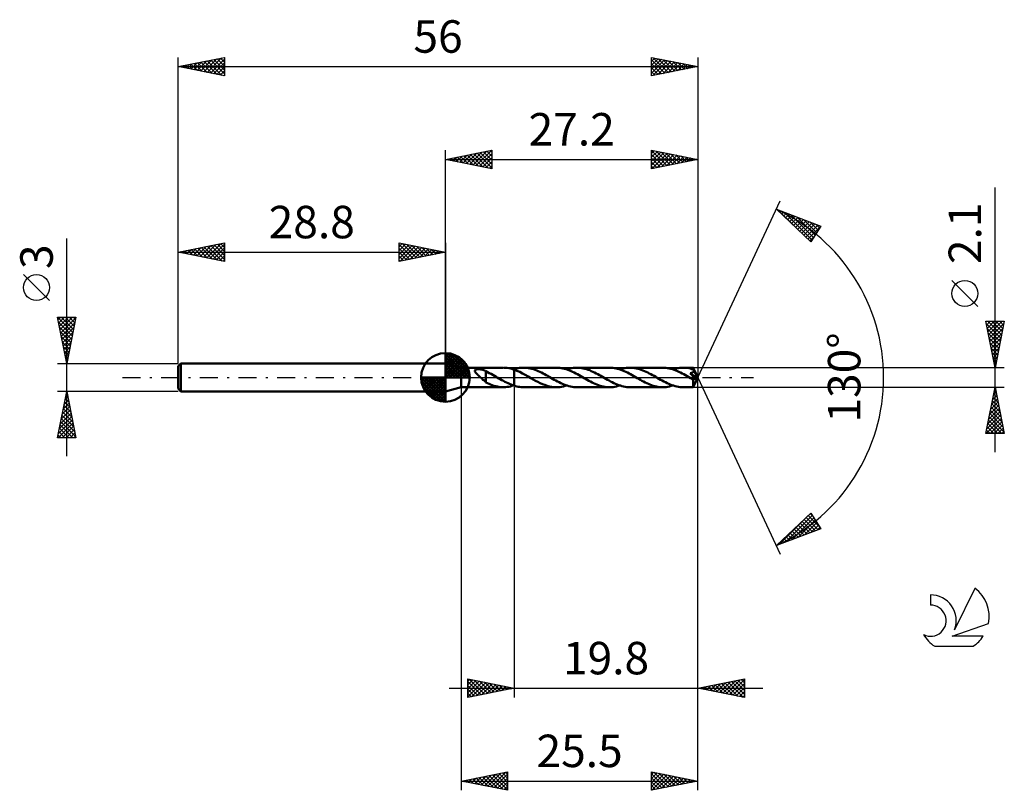
# Model space of a CAD drawing. Units: millimetres. Extents: x -17 to 89, y -44 to 39.
import ezdxf
from ezdxf.enums import TextEntityAlignment as Align

# ---------------------------------------------------------------- set-up
doc = ezdxf.new("R2010")
doc.units = ezdxf.units.MM
doc.header["$LTSCALE"] = 4.9
doc.linetypes.add('LONGDASH_DASH', pattern=[0.85, 0.4, -0.2, 0.05, -0.2])
for name, color, linetype in [('1', 4, 'CONTINUOUS'), ('2', 7, 'CONTINUOUS'), ('4', 2, 'LONGDASH_DASH'), ('CUT', 1, 'CONTINUOUS'), ('NOCUT', 7, 'CONTINUOUS'), ('SK1', 4, 'CONTINUOUS'), ('SK2', 7, 'CONTINUOUS'), ('SK4', 2, 'LONGDASH_DASH'), ('SK6', 5, 'CONTINUOUS')]:
    doc.layers.add(name, color=color, linetype=linetype)
doc.styles.get("Standard").update_dxf_attribs({"font": 'Monospac821 BT'})

msp = doc.modelspace()

# ---------------------------------------------------------------- linework, layer by layer
at = {"layer": '1', "color": 4, "linetype": 'CONTINUOUS', "lineweight": 50}
for p, q in [((30.5, 1.05), (28.8, 1.5)), ((28.8, -1.5), (28.8, 1.5)), ((30.5, 1.05), (35.03, 1.05)), ((30.5, -1.05), (30.5, 1.05)), ((31.97, 0.73), (31.98, 0.75)), ((31.97, 0.7), (31.97, 0.73)), ((31.98, 0.67), (31.97, 0.7)), ((31.98, 0.75), (31.99, 0.78)), ((31.98, 0.65), (31.98, 0.67)), ((32, 0.62), (31.98, 0.65)), ((31.99, 0.78), (32.01, 0.8)), ((32.01, 0.59), (32, 0.62)), ((32.01, 0.8), (32.03, 0.82)), ((32.03, 0.56), (32.01, 0.59)), ((32.03, 0.82), (32.06, 0.83)), ((32.05, 0.54), (32.03, 0.56)), ((32.07, 0.51), (32.05, 0.54)), ((32.06, 0.83), (32.09, 0.85)), ((32.1, 0.48), (32.07, 0.51)), ((32.09, 0.85), (32.12, 0.86)), ((32.12, 0.45), (32.1, 0.48)), ((32.12, 0.86), (32.15, 0.86)), ((32.15, 0.42), (32.12, 0.45)), ((32.15, 0.86), (32.19, 0.87)), ((32.18, 0.39), (32.15, 0.42)), ((32.21, 0.36), (32.18, 0.39)), ((32.19, 0.87), (32.22, 0.88)), ((32.25, 0.32), (32.21, 0.36)), ((32.22, 0.88), (32.26, 0.88)), ((32.28, 0.29), (32.25, 0.32)), ((32.26, 0.88), (32.31, 0.88)), ((32.31, 0.26), (32.28, 0.29)), ((32.31, 0.88), (32.35, 0.89)), ((32.35, 0.23), (32.31, 0.26)), ((32.4, 0.89), (32.35, 0.89)), ((32.38, 0.19), (32.35, 0.23)), ((32.41, 0.16), (32.38, 0.19)), ((32.44, 0.88), (32.4, 0.89)), ((32.45, 0.13), (32.41, 0.16)), ((32.49, 0.88), (32.44, 0.88)), ((32.48, 0.1), (32.45, 0.13)), ((32.52, 0.06), (32.48, 0.1)), ((32.54, 0.88), (32.49, 0.88)), ((32.55, 0.03), (32.52, 0.06)), ((32.58, 0.87), (32.54, 0.88)), ((32.59, 0), (32.55, 0.03)), ((32.63, 0.87), (32.58, 0.87)), ((32.67, -0.08), (32.59, 0)), ((32.67, 0.86), (32.63, 0.87)), ((32.72, 0.85), (32.67, 0.86)), ((32.76, 0.84), (32.72, 0.85)), ((32.8, 0.83), (32.76, 0.84)), ((32.85, 0.81), (32.8, 0.83)), ((32.89, 0.8), (32.85, 0.81)), ((32.94, 0.78), (32.89, 0.8)), ((32.98, 0.77), (32.94, 0.78)), ((33.02, 0.75), (32.98, 0.77)), ((33.06, 0.73), (33.02, 0.75)), ((33.11, 0.71), (33.06, 0.73)), ((33.15, 0.68), (33.11, 0.71)), ((33.15, 0), (33.15, 0.68)), ((33.34, 0.57), (33.15, 0.66)), ((33.15, 0), (33.15, 0)), ((33.15, 0), (33.15, 0)), ((33.15, 0), (33.15, 0)), ((33.15, 0), (33.15, 0)), ((33.15, 0), (33.15, 0)), ((33.15, 0), (33.15, 0)), ((33.15, -0.53), (33.15, 0)), ((33.52, 0.47), (33.34, 0.57)), ((33.71, 0.38), (33.52, 0.47)), ((33.9, 0.27), (33.71, 0.38)), ((34.09, 0.17), (33.9, 0.27)), ((34.27, 0.06), (34.09, 0.17)), ((34.29, 0.05), (34.27, 0.06)), ((34.31, 0.04), (34.29, 0.05)), ((34.33, 0.03), (34.31, 0.04)), ((34.34, 0.02), (34.33, 0.03)), ((34.36, 0.01), (34.34, 0.02)), ((34.38, 0), (34.36, 0.01)), ((34.54, -0.1), (34.38, 0)), ((35.28, 1.04), (35.09, 1.05)), ((35.46, 1.02), (35.28, 1.04)), ((35.65, 0.99), (35.46, 1.02)), ((35.83, 0.95), (35.65, 0.99)), ((36.01, 0.9), (35.83, 0.95)), ((36.2, 0.84), (36.01, 0.9)), ((36.14, 0.86), (36.15, 0.87)), ((36.15, 0.87), (36.16, 0.87)), ((36.16, 0.87), (36.17, 0.87)), ((36.17, 0.87), (36.18, 0.88)), ((36.18, 0.88), (36.19, 0.88)), ((36.19, 0.88), (36.2, 0.88)), ((36.2, 0.88), (36.35, 0.93)), ((36.2, 0.88), (36.2, 0.88)), ((36.2, 0.88), (36.2, 0.88)), ((36.2, 0.88), (36.2, 0.88)), ((36.2, 0.88), (36.2, 0.88)), ((36.2, 0.88), (36.2, 0.88)), ((36.2, -0.88), (36.2, 0.88)), ((36.5, 0.73), (36.2, 0.84)), ((36.2, 0.84), (36.2, 0.84)), ((36.2, 0.84), (36.2, 0.84)), ((36.2, 0.84), (36.2, 0.84)), ((36.2, 0.84), (36.2, 0.84)), ((36.2, 0.84), (36.2, 0.84)), ((36.2, -0.88), (36.2, 0.84)), ((36.35, 0.93), (36.5, 0.96)), ((36.5, 0.96), (36.65, 1)), ((36.8, 0.59), (36.5, 0.73)), ((36.65, 1), (36.79, 1.02)), ((36.79, 1.02), (36.94, 1.04)), ((37.1, 0.44), (36.8, 0.59)), ((36.94, 1.04), (37.09, 1.05)), ((37.09, 1.05), (37.24, 1.05)), ((37.4, 0.28), (37.1, 0.44)), ((37.41, 1.05), (37.24, 1.05)), ((40.76, 1.05), (37.24, 1.05)), ((37.7, 0.11), (37.4, 0.28)), ((37.59, 1.03), (37.41, 1.05)), ((37.76, 1.01), (37.59, 1.03)), ((38.01, -0.06), (37.7, 0.11)), ((37.94, 0.98), (37.76, 1.01)), ((38.11, 0.93), (37.94, 0.98)), ((38.28, 0.88), (38.11, 0.93)), ((38.45, 0.83), (38.28, 0.88)), ((38.63, 0.76), (38.45, 0.83)), ((38.8, 0.69), (38.63, 0.76)), ((38.97, 0.61), (38.8, 0.69)), ((39.14, 0.53), (38.97, 0.61)), ((39.31, 0.44), (39.14, 0.53)), ((39.48, 0.35), (39.31, 0.44)), ((39.65, 0.26), (39.48, 0.35)), ((39.82, 0.16), (39.65, 0.26)), ((39.99, 0.06), (39.82, 0.16)), ((40.17, -0.04), (39.99, 0.06)), ((40.93, 1.05), (40.76, 1.05)), ((41.11, 1.03), (40.93, 1.05)), ((41.28, 1.01), (41.11, 1.03)), ((41.45, 0.98), (41.28, 1.01)), ((41.62, 0.93), (41.45, 0.98)), ((41.8, 0.88), (41.62, 0.93)), ((41.98, 0.83), (41.8, 0.88)), ((41.86, 0.86), (42.05, 0.92)), ((42.15, 0.76), (41.98, 0.83)), ((42.05, 0.92), (42.23, 0.97)), ((42.33, 0.69), (42.15, 0.76)), ((42.23, 0.97), (42.42, 1)), ((42.5, 0.61), (42.33, 0.69)), ((42.42, 1), (42.6, 1.03)), ((42.68, 0.52), (42.5, 0.61)), ((42.6, 1.03), (42.78, 1.05)), ((42.85, 0.43), (42.68, 0.52)), ((42.78, 1.05), (42.97, 1.05)), ((43.02, 0.34), (42.85, 0.43)), ((43.14, 1.05), (42.97, 1.05)), ((46.48, 1.05), (42.97, 1.05)), ((43.2, 0.24), (43.02, 0.34)), ((43.31, 1.03), (43.14, 1.05)), ((43.38, 0.14), (43.2, 0.24)), ((43.48, 1.01), (43.31, 1.03)), ((43.55, 0.04), (43.38, 0.14)), ((43.65, 0.98), (43.48, 1.01)), ((43.73, -0.06), (43.55, 0.04)), ((43.82, 0.94), (43.65, 0.98)), ((44, 0.89), (43.82, 0.94)), ((44.17, 0.83), (44, 0.89)), ((44.34, 0.77), (44.17, 0.83)), ((44.51, 0.69), (44.34, 0.77)), ((44.69, 0.62), (44.51, 0.69)), ((44.86, 0.53), (44.69, 0.62)), ((45.03, 0.44), (44.86, 0.53)), ((45.2, 0.35), (45.03, 0.44)), ((45.38, 0.26), (45.2, 0.35)), ((45.55, 0.16), (45.38, 0.26)), ((45.72, 0.06), (45.55, 0.16)), ((45.9, -0.04), (45.72, 0.06)), ((46.66, 1.05), (46.48, 1.05)), ((46.83, 1.03), (46.66, 1.05)), ((47.01, 1.01), (46.83, 1.03)), ((47.18, 0.97), (47.01, 1.01)), ((47.35, 0.93), (47.18, 0.97)), ((47.53, 0.88), (47.35, 0.93)), ((47.7, 0.82), (47.53, 0.88)), ((47.59, 0.86), (47.77, 0.92)), ((47.88, 0.76), (47.7, 0.82)), ((47.77, 0.92), (47.95, 0.97)), ((48.05, 0.69), (47.88, 0.76)), ((47.95, 0.97), (48.14, 1)), ((48.23, 0.61), (48.05, 0.69)), ((48.14, 1), (48.32, 1.03)), ((48.4, 0.52), (48.23, 0.61)), ((48.32, 1.03), (48.5, 1.04)), ((48.58, 0.43), (48.4, 0.52)), ((48.5, 1.04), (48.69, 1.05)), ((48.75, 0.34), (48.58, 0.43)), ((48.86, 1.05), (48.69, 1.05)), ((52.21, 1.05), (48.69, 1.05)), ((48.93, 0.24), (48.75, 0.34)), ((49.03, 1.03), (48.86, 1.05)), ((49.1, 0.14), (48.93, 0.24)), ((49.2, 1.01), (49.03, 1.03)), ((49.28, 0.04), (49.1, 0.14)), ((49.37, 0.98), (49.2, 1.01)), ((49.45, -0.06), (49.28, 0.04)), ((49.55, 0.94), (49.37, 0.98)), ((49.72, 0.89), (49.55, 0.94)), ((49.89, 0.83), (49.72, 0.89)), ((50.07, 0.76), (49.89, 0.83)), ((50.24, 0.69), (50.07, 0.76)), ((50.41, 0.61), (50.24, 0.69)), ((50.59, 0.53), (50.41, 0.61)), ((50.76, 0.44), (50.59, 0.53)), ((50.93, 0.35), (50.76, 0.44)), ((51.1, 0.26), (50.93, 0.35)), ((51.27, 0.16), (51.1, 0.26)), ((51.45, 0.06), (51.27, 0.16)), ((51.62, -0.04), (51.45, 0.06)), ((52.38, 1.05), (52.21, 1.05)), ((52.55, 1.03), (52.38, 1.05)), ((52.73, 1.01), (52.55, 1.03)), ((52.9, 0.98), (52.73, 1.01)), ((53.08, 0.93), (52.9, 0.98)), ((53.25, 0.88), (53.08, 0.93)), ((53.43, 0.82), (53.25, 0.88)), ((53.31, 0.86), (53.5, 0.92)), ((53.6, 0.76), (53.43, 0.82)), ((53.5, 0.92), (53.68, 0.97)), ((53.78, 0.69), (53.6, 0.76)), ((53.68, 0.97), (53.86, 1)), ((53.95, 0.61), (53.78, 0.69)), ((53.86, 1), (54.05, 1.03)), ((54.12, 0.52), (53.95, 0.61)), ((54.05, 1.03), (54.23, 1.04)), ((54.3, 0.43), (54.12, 0.52)), ((54.23, 1.04), (54.42, 1.05)), ((54.48, 0.34), (54.3, 0.43)), ((54.57, 1.05), (54.42, 1.05)), ((55.5, 1.05), (54.42, 1.05)), ((54.65, 0.24), (54.48, 0.34)), ((54.73, 1.03), (54.57, 1.05)), ((54.83, 0.14), (54.65, 0.24)), ((54.88, 1.02), (54.73, 1.03)), ((55, 0.04), (54.83, 0.14)), ((55.04, 0.99), (54.88, 1.02)), ((55.18, -0.06), (55, 0.04)), ((55.2, 0.95), (55.04, 0.99)), ((55.16, 0.46), (55.18, 0.47)), ((55.24, 0.37), (55.16, 0.46)), ((55.93, -0.03), (55.16, 0.46)), ((55.18, 0.47), (55.2, 0.47)), ((55.35, 0.91), (55.2, 0.95)), ((55.2, 0.47), (55.23, 0.48)), ((55.23, 0.48), (55.25, 0.48)), ((55.33, 0.27), (55.24, 0.37)), ((55.25, 0.48), (55.27, 0.49)), ((55.27, 0.49), (55.3, 0.49)), ((55.3, 0.49), (55.32, 0.5)), ((55.32, 0.5), (55.34, 0.51)), ((55.41, 0.18), (55.33, 0.27)), ((55.34, 0.51), (55.36, 0.51)), ((55.51, 0.87), (55.35, 0.91)), ((55.36, 0.51), (55.38, 0.52)), ((55.38, 0.52), (55.4, 0.53)), ((55.4, 0.53), (55.41, 0.54)), ((55.41, 0.54), (55.43, 0.55)), ((55.49, 0.09), (55.41, 0.18)), ((55.43, 0.55), (55.45, 0.56)), ((55.45, 0.56), (55.47, 0.57)), ((55.47, 0.57), (55.48, 0.58)), ((55.48, 0.58), (55.5, 0.59)), ((55.56, 0.01), (55.49, 0.09)), ((55.5, 1.04), (55.5, 1.05)), ((55.5, 1.05), (55.5, 1.05)), ((56, 0), (55.5, 1.05)), ((55.5, 1.05), (55.5, 1.05)), ((55.5, 1.05), (55.5, 1.05)), ((55.5, 1.05), (55.5, 1.05)), ((55.5, 1.05), (55.5, 1.05)), ((55.5, 1.05), (55.5, 1.05)), ((55.5, 1.05), (55.5, 1.05)), ((55.5, 1.03), (55.5, 1.04)), ((55.51, 1.02), (55.5, 1.03)), ((55.5, 0.59), (55.51, 0.61)), ((55.5, -1.05), (56, 0)), ((55.51, 1.01), (55.51, 1.02)), ((55.51, 1), (55.51, 1.01)), ((55.51, 0.98), (55.51, 1)), ((55.51, 0.97), (55.51, 0.98)), ((55.51, 0.95), (55.51, 0.97)), ((56, 0), (55.51, 0.95)), ((55.51, 0.87), (55.51, 0.95)), ((55.52, 0.85), (55.51, 0.87)), ((55.51, 0.61), (55.52, 0.62)), ((55.53, 0.84), (55.52, 0.85)), ((55.52, 0.62), (55.53, 0.64)), ((55.53, 0.82), (55.53, 0.84)), ((55.54, 0.81), (55.53, 0.82)), ((55.53, 0.64), (55.54, 0.65)), ((55.55, 0.79), (55.54, 0.81)), ((55.54, 0.65), (55.55, 0.67)), ((55.55, 0.78), (55.55, 0.79)), ((55.56, 0.76), (55.55, 0.78)), ((55.55, 0.69), (55.56, 0.71)), ((55.55, 0.67), (55.55, 0.69)), ((55.56, 0.74), (55.56, 0.76)), ((55.72, 0.45), (55.56, 0.76)), ((55.56, 0.72), (55.56, 0.74)), ((55.56, 0.71), (55.56, 0.72)), ((55.62, -0.07), (55.56, 0.01)), ((55.8, 0.29), (55.72, 0.45)), ((55.85, 0.2), (55.8, 0.29)), ((55.87, 0.14), (55.85, 0.2)), ((55.89, 0.09), (55.87, 0.14)), ((55.91, 0.06), (55.89, 0.09)), ((55.92, 0.03), (55.91, 0.06)), ((55.92, 0.02), (55.92, 0.03)), ((56, 0), (55.92, 0.03)), ((56, 0), (55.92, 0.03)), ((55.92, 0.03), (55.92, 0.03)), ((55.92, 0.01), (55.92, 0.02)), ((55.92, 0), (55.92, 0.01)), ((55.93, -0.01), (55.92, 0)), ((28.8, -1.5), (30.5, -1.05)), ((30.5, -1.05), (35.03, -1.05)), ((32.75, -0.16), (32.67, -0.08)), ((32.84, -0.24), (32.75, -0.16)), ((32.92, -0.31), (32.84, -0.24)), ((33, -0.38), (32.92, -0.31)), ((33.07, -0.45), (33, -0.38)), ((33.15, -0.51), (33.07, -0.45)), ((33.32, -0.62), (33.15, -0.53)), ((33.5, -0.7), (33.32, -0.62)), ((33.67, -0.77), (33.5, -0.7)), ((33.85, -0.84), (33.67, -0.77)), ((34.03, -0.89), (33.85, -0.84)), ((34.21, -0.94), (34.03, -0.89)), ((34.39, -0.98), (34.21, -0.94)), ((34.56, -1.02), (34.39, -0.98)), ((34.71, -0.19), (34.54, -0.1)), ((34.74, -1.04), (34.56, -1.02)), ((34.87, -0.28), (34.71, -0.19)), ((34.92, -1.05), (34.74, -1.04)), ((35.04, -0.37), (34.87, -0.28)), ((35.09, -1.05), (34.92, -1.05)), ((35.21, -0.46), (35.04, -0.37)), ((35.09, -1.05), (35.27, -1.04)), ((35.37, -0.55), (35.21, -0.46)), ((35.27, -1.04), (35.44, -1.02)), ((35.54, -0.62), (35.37, -0.55)), ((35.44, -1.02), (35.62, -1)), ((35.71, -0.7), (35.54, -0.62)), ((35.62, -1), (35.79, -0.96)), ((35.87, -0.77), (35.71, -0.7)), ((35.79, -0.96), (35.96, -0.92)), ((36.03, -0.83), (35.87, -0.77)), ((35.96, -0.92), (36.14, -0.86)), ((36.2, -0.88), (36.03, -0.83)), ((36.2, -0.88), (36.2, -0.88)), ((36.2, -0.88), (36.2, -0.88)), ((36.2, -0.88), (36.2, -0.88)), ((36.2, -0.88), (36.2, -0.88)), ((36.2, -0.88), (36.2, -0.88)), ((36.35, -0.93), (36.2, -0.88)), ((36.5, -0.96), (36.35, -0.93)), ((36.65, -1), (36.5, -0.96)), ((36.79, -1.02), (36.65, -1)), ((36.94, -1.04), (36.79, -1.02)), ((37.09, -1.05), (36.94, -1.04)), ((37.24, -1.05), (37.09, -1.05)), ((37.24, -1.05), (40.76, -1.05)), ((38.26, -0.21), (38.01, -0.06)), ((38.51, -0.35), (38.26, -0.21)), ((38.76, -0.48), (38.51, -0.35)), ((39.01, -0.6), (38.76, -0.48)), ((39.26, -0.71), (39.01, -0.6)), ((39.51, -0.81), (39.26, -0.71)), ((39.76, -0.9), (39.51, -0.81)), ((40.01, -0.96), (39.76, -0.9)), ((40.26, -1.01), (40.01, -0.96)), ((40.34, -0.14), (40.17, -0.04)), ((40.51, -1.04), (40.26, -1.01)), ((40.52, -0.24), (40.34, -0.14)), ((40.76, -1.05), (40.51, -1.04)), ((40.69, -0.34), (40.52, -0.24)), ((40.87, -0.43), (40.69, -0.34)), ((40.76, -1.05), (40.94, -1.05)), ((41.05, -0.52), (40.87, -0.43)), ((40.94, -1.05), (41.13, -1.03)), ((41.22, -0.61), (41.05, -0.52)), ((41.13, -1.03), (41.31, -1)), ((41.4, -0.69), (41.22, -0.61)), ((41.31, -1), (41.5, -0.97)), ((41.57, -0.76), (41.4, -0.69)), ((41.5, -0.97), (41.68, -0.92)), ((41.75, -0.82), (41.57, -0.76)), ((41.68, -0.92), (41.86, -0.86)), ((41.92, -0.88), (41.75, -0.82)), ((42.1, -0.93), (41.92, -0.88)), ((42.27, -0.98), (42.1, -0.93)), ((42.45, -1.01), (42.27, -0.98)), ((42.62, -1.03), (42.45, -1.01)), ((42.79, -1.05), (42.62, -1.03)), ((42.97, -1.05), (42.79, -1.05)), ((42.97, -1.05), (46.48, -1.05)), ((43.9, -0.16), (43.73, -0.06)), ((44.07, -0.26), (43.9, -0.16)), ((44.25, -0.35), (44.07, -0.26)), ((44.42, -0.45), (44.25, -0.35)), ((44.59, -0.53), (44.42, -0.45)), ((44.76, -0.62), (44.59, -0.53)), ((44.94, -0.69), (44.76, -0.62)), ((45.11, -0.76), (44.94, -0.69)), ((45.28, -0.83), (45.11, -0.76)), ((45.45, -0.89), (45.28, -0.83)), ((45.62, -0.94), (45.45, -0.89)), ((45.8, -0.98), (45.62, -0.94)), ((45.97, -1.01), (45.8, -0.98)), ((46.07, -0.14), (45.9, -0.04)), ((46.14, -1.03), (45.97, -1.01)), ((46.24, -0.24), (46.07, -0.14)), ((46.31, -1.05), (46.14, -1.03)), ((46.42, -0.33), (46.24, -0.24)), ((46.48, -1.05), (46.31, -1.05)), ((46.59, -0.43), (46.42, -0.33)), ((46.48, -1.05), (46.67, -1.05)), ((46.77, -0.52), (46.59, -0.43)), ((46.67, -1.05), (46.85, -1.03)), ((46.94, -0.6), (46.77, -0.52)), ((46.85, -1.03), (47.03, -1)), ((47.12, -0.68), (46.94, -0.6)), ((47.03, -1), (47.22, -0.97)), ((47.29, -0.76), (47.12, -0.68)), ((47.22, -0.97), (47.4, -0.92)), ((47.47, -0.82), (47.29, -0.76)), ((47.4, -0.92), (47.59, -0.86)), ((47.64, -0.88), (47.47, -0.82)), ((47.81, -0.93), (47.64, -0.88)), ((47.99, -0.97), (47.81, -0.93)), ((48.17, -1.01), (47.99, -0.97)), ((48.34, -1.03), (48.17, -1.01)), ((48.52, -1.05), (48.34, -1.03)), ((48.69, -1.05), (48.52, -1.05)), ((48.69, -1.05), (52.21, -1.05)), ((49.63, -0.16), (49.45, -0.06)), ((49.8, -0.26), (49.63, -0.16)), ((49.97, -0.35), (49.8, -0.26)), ((50.15, -0.45), (49.97, -0.35)), ((50.32, -0.53), (50.15, -0.45)), ((50.49, -0.62), (50.32, -0.53)), ((50.66, -0.69), (50.49, -0.62)), ((50.83, -0.76), (50.66, -0.69)), ((51, -0.83), (50.83, -0.76)), ((51.17, -0.89), (51, -0.83)), ((51.35, -0.93), (51.17, -0.89)), ((51.52, -0.98), (51.35, -0.93)), ((51.69, -1.01), (51.52, -0.98)), ((51.8, -0.14), (51.62, -0.04)), ((51.86, -1.03), (51.69, -1.01)), ((51.97, -0.24), (51.8, -0.14)), ((52.04, -1.05), (51.86, -1.03)), ((52.15, -0.34), (51.97, -0.24)), ((52.21, -1.05), (52.04, -1.05)), ((52.32, -0.43), (52.15, -0.34)), ((52.21, -1.05), (52.39, -1.04)), ((52.5, -0.52), (52.32, -0.43)), ((52.39, -1.04), (52.57, -1.03)), ((52.68, -0.61), (52.5, -0.52)), ((52.57, -1.03), (52.76, -1)), ((52.85, -0.69), (52.68, -0.61)), ((52.76, -1), (52.94, -0.97)), ((53.02, -0.76), (52.85, -0.69)), ((52.94, -0.97), (53.13, -0.92)), ((53.2, -0.82), (53.02, -0.76)), ((53.13, -0.92), (53.31, -0.86)), ((53.37, -0.88), (53.2, -0.82)), ((53.55, -0.93), (53.37, -0.88)), ((53.72, -0.97), (53.55, -0.93)), ((53.89, -1.01), (53.72, -0.97)), ((54.07, -1.03), (53.89, -1.01)), ((54.24, -1.05), (54.07, -1.03)), ((54.42, -1.05), (54.24, -1.05)), ((54.42, -1.05), (55.5, -1.05)), ((55.23, -0.09), (55.18, -0.06)), ((55.28, -0.12), (55.23, -0.09)), ((55.33, -0.15), (55.28, -0.12)), ((55.39, -0.18), (55.33, -0.15)), ((55.44, -0.21), (55.39, -0.18)), ((55.49, -0.24), (55.44, -0.21)), ((55.5, -0.24), (55.49, -0.24)), ((55.49, -0.31), (55.49, -0.24)), ((55.49, -0.38), (55.49, -0.31)), ((55.49, -0.45), (55.49, -0.38)), ((55.49, -0.51), (55.49, -0.45)), ((55.49, -0.57), (55.49, -0.51)), ((55.49, -0.63), (55.49, -0.57)), ((55.49, -0.69), (55.49, -0.63)), ((55.49, -0.75), (55.49, -0.69)), ((55.49, -0.8), (55.49, -0.75)), ((55.49, -0.85), (55.49, -0.8)), ((55.49, -0.89), (55.49, -0.85)), ((55.49, -0.93), (55.49, -0.89)), ((55.49, -0.96), (55.49, -0.93)), ((55.49, -0.99), (55.49, -0.96)), ((55.5, -1.01), (55.49, -0.99)), ((55.51, -0.24), (55.5, -0.24)), ((55.5, -1.03), (55.5, -1.01)), ((55.5, -1.04), (55.5, -1.03)), ((55.5, -1.05), (55.5, -1.04)), ((55.5, -1.05), (55.5, -1.05)), ((55.5, -1.05), (55.5, -1.05)), ((55.5, -1.05), (55.5, -1.05)), ((55.5, -1.05), (55.5, -1.05)), ((55.5, -1.05), (55.5, -1.05)), ((55.5, -1.05), (55.5, -1.05)), ((55.5, -1.05), (55.5, -1.05)), ((55.51, -0.24), (55.52, -0.24)), ((55.52, -0.24), (55.54, -0.24)), ((55.54, -0.24), (55.55, -0.24)), ((55.55, -0.24), (55.56, -0.23)), ((55.56, -0.23), (55.57, -0.23)), ((55.57, -0.23), (55.59, -0.22)), ((55.59, -0.22), (55.6, -0.21)), ((55.6, -0.21), (55.61, -0.2)), ((55.61, -0.2), (55.62, -0.19)), ((55.67, -0.13), (55.62, -0.07)), ((55.62, -0.19), (55.64, -0.18)), ((55.64, -0.18), (55.65, -0.16)), ((55.65, -0.16), (55.66, -0.15)), ((55.66, -0.15), (55.67, -0.13)), ((55.67, -0.13), (55.93, -0.03)), ((55.93, -0.02), (55.93, -0.01)), ((55.93, -0.01), (55.93, -0.01)), ((55.93, -0.03), (55.93, -0.02))]:
    msp.add_line(p, q, dxfattribs=at)
at = {"layer": '2', "color": 7, "linetype": 'CONTINUOUS', "lineweight": 25}
for p, q in [((28.8, 1.5), (28.8, 24.5)), ((28.8, 23.5), (33.8, 24.5)), ((32.12, 22.84), (33.78, 24.5)), ((33.61, 24.46), (33.8, 24.27)), ((33.8, 24.5), (33.8, 22.5)), ((51, 22.5), (51, 24.5)), ((51, 24.5), (56, 23.5)), ((51, 24.47), (52.64, 22.83)), ((51, 24.15), (51.29, 24.44)), ((51.49, 24.4), (52.99, 22.9)), ((56, 24.5), (56, 0)), ((28.8, 23.5), (56, 23.5)), ((33.8, 22.5), (28.8, 23.5)), ((28.94, 23.47), (29.01, 23.54)), ((29.02, 23.54), (29.12, 23.44)), ((29.29, 23.4), (29.54, 23.65)), ((29.37, 23.61), (29.65, 23.33)), ((29.65, 23.33), (30.07, 23.75)), ((29.72, 23.68), (30.18, 23.22)), ((30, 23.26), (30.6, 23.86)), ((30.08, 23.76), (30.71, 23.12)), ((30.35, 23.19), (31.13, 23.97)), ((30.43, 23.83), (31.24, 23.01)), ((30.71, 23.12), (31.66, 24.07)), ((30.78, 23.9), (31.78, 22.9)), ((31.06, 23.05), (32.19, 24.18)), ((31.14, 23.97), (32.31, 22.8)), ((31.41, 22.98), (32.72, 24.28)), ((31.49, 24.04), (32.84, 22.69)), ((31.77, 22.91), (33.25, 24.39)), ((31.84, 24.11), (33.37, 22.59)), ((32.2, 24.18), (33.8, 22.58)), ((32.47, 22.77), (33.8, 24.09)), ((32.55, 24.25), (33.8, 23)), ((32.83, 22.69), (33.8, 23.67)), ((32.9, 24.32), (33.8, 23.43)), ((33.26, 24.39), (33.8, 23.85)), ((51, 23.73), (51.64, 24.37)), ((51, 23.3), (52, 24.3)), ((51, 22.88), (52.35, 24.23)), ((51, 24.04), (52.29, 22.76)), ((51, 23.62), (51.93, 22.69)), ((56, 23.5), (51, 22.5)), ((51.06, 22.51), (52.71, 24.16)), ((51.59, 22.62), (53.06, 24.09)), ((52.02, 24.3), (53.35, 22.97)), ((52.12, 22.72), (53.41, 24.02)), ((52.55, 24.19), (53.7, 23.04)), ((52.65, 22.83), (53.77, 23.95)), ((53.08, 24.08), (54.06, 23.11)), ((53.18, 22.94), (54.12, 23.88)), ((53.61, 23.98), (54.41, 23.18)), ((53.71, 23.04), (54.47, 23.81)), ((54.14, 23.87), (54.76, 23.25)), ((54.24, 23.15), (54.83, 23.73)), ((54.67, 23.77), (55.12, 23.32)), ((54.77, 23.25), (55.18, 23.66)), ((55.2, 23.66), (55.47, 23.39)), ((55.3, 23.36), (55.53, 23.59)), ((55.73, 23.55), (55.82, 23.46)), ((55.83, 23.47), (55.89, 23.52)), ((33.18, 22.62), (33.8, 23.24)), ((33.53, 22.55), (33.8, 22.82)), ((51, 23.2), (51.58, 22.62)), ((51, 22.77), (51.23, 22.55)), ((88, -8.05), (88, 20.47)), ((56, 0), (64.87, 19.03)), ((64.45, 18.13), (69.22, 16.31)), ((68.15, 14.62), (64.45, 18.13)), ((64.56, 18.02), (64.61, 18.07)), ((64.62, 18.06), (66.46, 16.22)), ((64.78, 17.81), (64.92, 17.95)), ((65, 17.61), (65.22, 17.83)), ((65.22, 17.4), (65.53, 17.72)), ((65.3, 17.8), (68.28, 14.82)), ((65.43, 17.2), (65.84, 17.6)), ((65.65, 16.99), (66.14, 17.48)), ((65.87, 16.78), (66.45, 17.36)), ((65.99, 17.54), (68.45, 15.08)), ((66.09, 16.58), (66.76, 17.25)), ((66.3, 16.37), (67.07, 17.13)), ((66.52, 16.16), (67.37, 17.01)), ((66.68, 17.28), (68.61, 15.34)), ((67.36, 17.02), (68.77, 15.61)), ((66.74, 15.96), (67.68, 16.9)), ((66.96, 15.75), (67.99, 16.78)), ((67.18, 15.54), (68.29, 16.66)), ((67.39, 15.34), (68.6, 16.54)), ((67.61, 15.13), (68.91, 16.43)), ((67.83, 14.92), (69.22, 16.31)), ((68.05, 16.76), (68.94, 15.87)), ((69.22, 16.31), (68.15, 14.62)), ((68.73, 16.49), (69.1, 16.13)), ((68.05, 14.72), (68.5, 15.17)), ((86.15, 7.66), (83.35, 10.46)), ((88, 1.05), (87, 6.05)), ((87, 6.05), (89, 6.05)), ((87.01, 5.99), (87.07, 6.05)), ((87.05, 5.82), (88.64, 4.23)), ((87.08, 5.64), (87.49, 6.05)), ((87.15, 5.29), (87.92, 6.05)), ((87.22, 4.93), (88.34, 6.05)), ((87.24, 6.05), (88.71, 4.58)), ((87.29, 4.58), (88.77, 6.05)), ((87.37, 4.22), (88.95, 5.81)), ((87.66, 6.05), (88.78, 4.94)), ((89, 6.05), (88, 1.05)), ((88.09, 6.05), (88.85, 5.29)), ((88.51, 6.05), (88.92, 5.64)), ((88.94, 6.05), (88.99, 6)), ((87.15, 5.29), (88.56, 3.87)), ((87.26, 4.76), (88.49, 3.52)), ((87.44, 3.87), (88.85, 5.28)), ((87.51, 3.52), (88.74, 4.75)), ((87.36, 4.23), (88.42, 3.17)), ((87.47, 3.7), (88.35, 2.81)), ((87.58, 3.16), (88.63, 4.22)), ((87.65, 2.81), (88.53, 3.69)), ((87.58, 3.17), (88.28, 2.46)), ((87.68, 2.64), (88.21, 2.11)), ((87.72, 2.46), (88.42, 3.16)), ((87.79, 2.1), (88.32, 2.63)), ((87.79, 2.11), (88.14, 1.75)), ((87.86, 1.75), (88.21, 2.1)), ((87.9, 1.57), (88.07, 1.4)), ((87.93, 1.4), (88.1, 1.57)), ((89, 1.05), (55.51, 1.05)), ((56, -34.5), (56, 0)), ((56, -44.5), (56, 0)), ((56, 0), (64.87, -19.03)), ((30.5, -1.05), (30.5, -44.5)), ((36.2, -1.05), (36.2, -34.5)), ((55.51, -1.05), (89, -1.05)), ((87, -6.05), (88, -1.05)), ((88, -1.05), (89, -6.05)), ((87.73, -2.4), (88.18, -1.95)), ((87.84, -1.87), (88.11, -1.59)), ((87.85, -1.78), (88.22, -2.14)), ((87.92, -1.43), (88.11, -1.61)), ((87.94, -1.34), (88.04, -1.24)), ((88, -1.07), (88.01, -1.08)), ((87.41, -3.99), (88.39, -3.01)), ((87.52, -3.46), (88.32, -2.66)), ((87.62, -2.93), (88.25, -2.3)), ((87.64, -2.84), (88.54, -3.73)), ((87.71, -2.49), (88.43, -3.2)), ((87.78, -2.13), (88.32, -2.67)), ((87.09, -5.58), (88.6, -4.07)), ((87.2, -5.05), (88.53, -3.72)), ((87.31, -4.52), (88.46, -3.36)), ((87.43, -3.9), (88.85, -5.32)), ((87.5, -3.55), (88.75, -4.79)), ((87.57, -3.19), (88.64, -4.26)), ((87.05, -6.05), (88.67, -4.42)), ((87.22, -4.96), (88.31, -6.05)), ((87.29, -4.61), (88.73, -6.05)), ((87.36, -4.25), (88.96, -5.86)), ((87.47, -6.05), (88.75, -4.78)), ((87.9, -6.05), (88.82, -5.13)), ((89, -6.05), (87, -6.05)), ((87.01, -6.02), (87.03, -6.05)), ((87.08, -5.67), (87.46, -6.05)), ((87.15, -5.31), (87.88, -6.05)), ((88.32, -6.05), (88.89, -5.48)), ((88.75, -6.05), (88.96, -5.84)), ((64.45, -18.13), (68.15, -14.62)), ((68.09, -14.68), (68.37, -14.96)), ((68.15, -14.62), (69.22, -16.31)), ((64.74, -18.02), (67.86, -14.89)), ((65.42, -17.76), (68.31, -14.87)), ((66.11, -17.5), (68.47, -15.13)), ((66.79, -17.23), (68.64, -15.39)), ((67, -15.71), (68.04, -16.76)), ((67.22, -15.51), (68.35, -16.64)), ((67.43, -15.3), (68.66, -16.52)), ((67.48, -16.97), (68.8, -15.65)), ((67.65, -15.09), (68.96, -16.41)), ((67.87, -14.89), (69.09, -16.11)), ((69.22, -16.31), (64.45, -18.13)), ((65.69, -16.95), (66.2, -17.46)), ((65.91, -16.74), (66.51, -17.34)), ((66.13, -16.54), (66.81, -17.23)), ((66.34, -16.33), (67.12, -17.11)), ((66.56, -16.12), (67.43, -16.99)), ((66.78, -15.92), (67.74, -16.87)), ((68.16, -16.71), (68.97, -15.91)), ((68.85, -16.45), (69.13, -16.17)), ((64.6, -17.98), (64.66, -18.05)), ((64.82, -17.78), (64.97, -17.93)), ((65.04, -17.57), (65.28, -17.81)), ((65.26, -17.36), (65.59, -17.69)), ((65.47, -17.16), (65.89, -17.58)), ((31.2, -34.5), (31.2, -32.5)), ((31.2, -32.5), (36.2, -33.5)), ((31.2, -32.71), (31.38, -32.54)), ((31.2, -33.14), (31.73, -32.61)), ((31.2, -33.56), (32.09, -32.68)), ((31.2, -33.99), (32.44, -32.75)), ((31.2, -32.76), (32.65, -34.21)), ((31.2, -34.41), (32.79, -32.82)), ((31.4, -32.54), (33, -34.14)), ((31.93, -32.65), (33.35, -34.07)), ((32.46, -32.75), (33.71, -34)), ((32.99, -32.86), (34.06, -33.93)), ((56, -33.5), (61, -32.5)), ((58.33, -33.97), (59.5, -32.8)), ((58.69, -34.04), (60.03, -32.69)), ((59.04, -34.11), (60.56, -32.59)), ((59.25, -32.85), (60.87, -34.47)), ((59.39, -34.18), (61, -32.57)), ((59.6, -32.78), (61, -34.18)), ((59.96, -32.71), (61, -33.75)), ((60.31, -32.64), (61, -33.33)), ((60.66, -32.57), (61, -32.9)), ((61, -32.5), (61, -34.5)), ((29.2, -33.5), (63, -33.5)), ((31.2, -33.19), (32.29, -34.28)), ((36.2, -33.5), (31.2, -34.5)), ((31.2, -33.61), (31.94, -34.35)), ((31.62, -34.42), (33.15, -32.89)), ((32.15, -34.31), (33.5, -32.96)), ((32.68, -34.2), (33.85, -33.03)), ((33.21, -34.1), (34.21, -33.1)), ((33.52, -32.96), (34.41, -33.86)), ((33.74, -33.99), (34.56, -33.17)), ((34.05, -33.07), (34.77, -33.79)), ((34.27, -33.89), (34.91, -33.24)), ((34.58, -33.18), (35.12, -33.72)), ((34.8, -33.78), (35.27, -33.31)), ((35.11, -33.28), (35.48, -33.64)), ((35.33, -33.67), (35.62, -33.38)), ((35.64, -33.39), (35.83, -33.57)), ((35.86, -33.57), (35.97, -33.45)), ((36.17, -33.49), (36.18, -33.5)), ((61, -34.5), (56, -33.5)), ((56.07, -33.49), (56.1, -33.52)), ((56.21, -33.54), (56.32, -33.44)), ((56.42, -33.42), (56.63, -33.63)), ((56.57, -33.61), (56.85, -33.33)), ((56.77, -33.35), (57.16, -33.73)), ((56.92, -33.68), (57.38, -33.22)), ((57.13, -33.27), (57.69, -33.84)), ((57.27, -33.75), (57.91, -33.12)), ((57.48, -33.2), (58.22, -33.94)), ((57.63, -33.83), (58.44, -33.01)), ((57.84, -33.13), (58.75, -34.05)), ((57.98, -33.9), (58.97, -32.91)), ((58.19, -33.06), (59.28, -34.16)), ((58.54, -32.99), (59.81, -34.26)), ((58.9, -32.92), (60.34, -34.37)), ((59.75, -34.25), (61, -33)), ((60.1, -34.32), (61, -33.42)), ((60.46, -34.39), (61, -33.85)), ((31.2, -34.04), (31.59, -34.42)), ((31.2, -34.46), (31.23, -34.49)), ((60.81, -34.46), (61, -34.27)), ((30.5, -43.5), (35.5, -42.5)), ((30.68, -43.46), (30.77, -43.55)), ((30.88, -43.58), (31.07, -43.39)), ((31.04, -43.39), (31.3, -43.66)), ((31.23, -43.65), (31.6, -43.28)), ((31.39, -43.32), (31.83, -43.77)), ((31.58, -43.72), (32.13, -43.17)), ((31.74, -43.25), (32.36, -43.87)), ((31.94, -43.79), (32.66, -43.07)), ((32.1, -43.18), (32.89, -43.98)), ((32.29, -43.86), (33.19, -42.96)), ((32.45, -43.11), (33.43, -44.09)), ((32.65, -43.93), (33.72, -42.86)), ((32.8, -43.04), (33.96, -44.19)), ((33, -44), (34.25, -42.75)), ((33.16, -42.97), (34.49, -44.3)), ((33.35, -44.07), (34.78, -42.64)), ((33.51, -42.9), (35.02, -44.4)), ((33.71, -44.14), (35.31, -42.54)), ((33.86, -42.83), (35.5, -44.46)), ((34.06, -44.21), (35.5, -42.77)), ((34.22, -42.76), (35.5, -44.04)), ((34.41, -44.28), (35.5, -43.2)), ((34.57, -42.69), (35.5, -43.61)), ((34.93, -42.61), (35.5, -43.19)), ((35.28, -42.54), (35.5, -42.77)), ((35.5, -42.5), (35.5, -44.5)), ((51, -44.5), (51, -42.5)), ((51, -42.5), (56, -43.5)), ((51, -42.82), (51.26, -42.55)), ((51, -43.24), (51.62, -42.62)), ((51, -43.66), (51.97, -42.69)), ((51, -42.72), (52.48, -44.2)), ((51, -44.09), (52.32, -42.76)), ((51, -43.15), (52.13, -44.27)), ((51.02, -44.5), (52.68, -42.84)), ((51.25, -42.55), (52.84, -44.13)), ((51.55, -44.39), (53.03, -42.91)), ((51.78, -42.66), (53.19, -44.06)), ((52.08, -44.28), (53.38, -42.98)), ((52.31, -42.76), (53.54, -43.99)), ((52.61, -44.18), (53.74, -43.05)), ((52.84, -42.87), (53.9, -43.92)), ((53.14, -44.07), (54.09, -43.12)), ((53.37, -42.97), (54.25, -43.85)), ((53.67, -43.97), (54.45, -43.19)), ((53.91, -43.08), (54.6, -43.78)), ((54.2, -43.86), (54.8, -43.26)), ((54.44, -43.19), (54.96, -43.71)), ((54.73, -43.75), (55.15, -43.33)), ((54.97, -43.29), (55.31, -43.64)), ((55.26, -43.65), (55.51, -43.4)), ((55.5, -43.4), (55.66, -43.57)), ((55.79, -43.54), (55.86, -43.47)), ((30.5, -43.5), (56, -43.5)), ((35.5, -44.5), (30.5, -43.5)), ((30.52, -43.5), (30.54, -43.49)), ((34.77, -44.35), (35.5, -43.62)), ((35.12, -44.42), (35.5, -44.04)), ((35.47, -44.49), (35.5, -44.47)), ((56, -43.5), (51, -44.5)), ((51, -43.57), (51.77, -44.35)), ((51, -43.99), (51.42, -44.42)), ((51, -44.42), (51.07, -44.49))]:
    msp.add_line(p, q, dxfattribs=at)
msp.add_circle((84.75, 9.06), 1.4, dxfattribs=at)
msp.add_arc((56, 0), 20, 295, 65, dxfattribs=at)
at = {"layer": '4', "color": 2, "linetype": 'LONGDASH_DASH', "lineweight": 25}
msp.add_line((28.8, 0), (56, 0), dxfattribs=at)
at = {"layer": 'CUT', "color": 1, "linetype": 'CONTINUOUS', "lineweight": 25}
for p, q in [((55.51, 1.05), (36.2, 1.05)), ((36.2, 1.05), (36.2, 0)), ((36.2, 0), (56, 0)), ((56, 0), (55.51, 1.05))]:
    msp.add_line(p, q, dxfattribs=at)
at = {"layer": 'NOCUT', "color": 7, "linetype": 'CONTINUOUS', "lineweight": 25}
for p, q in [((30.5, 1.05), (28.8, 1.5)), ((28.8, 1.5), (28.8, 0)), ((28.8, 0), (36.2, 0)), ((36.2, 1.05), (30.5, 1.05)), ((36.2, 0), (36.2, 1.05)), ((36.2, 1.05), (36.2, 1.05)), ((36.2, 1.05), (36.2, 0)), ((36.2, 1.05), (36.2, 0))]:
    msp.add_line(p, q, dxfattribs=at)
at = {"layer": 'SK1', "color": 4, "linetype": 'CONTINUOUS', "lineweight": 50}
for p, q in [((28.8, 0), (28.8, 2.62)), ((28.8, 2.56), (28.87, 2.62)), ((28.8, 2.19), (29.21, 2.59)), ((28.8, 2.56), (31.36, 0)), ((28.8, 1.81), (29.51, 2.53)), ((28.8, 1.44), (29.79, 2.43)), ((28.8, 1.07), (30.04, 2.31)), ((28.8, 2.19), (30.99, 0)), ((28.8, 0.7), (30.27, 2.17)), ((29.12, 2.6), (31.4, 0.32)), ((29.6, 2.5), (31.3, 0.8)), ((0.3, 1.5), (0, 1.2)), ((0, 1.2), (0, -1.2)), ((28.8, 1.5), (0.3, 1.5)), ((0.3, 1.5), (0.3, -1.5)), ((28.8, 0.33), (30.48, 2.01)), ((28.8, 1.81), (30.61, 0)), ((28.8, 1.44), (30.24, 0)), ((28.8, 1.07), (29.87, 0)), ((28.84, 0), (30.68, 1.83)), ((29.21, 0), (30.85, 1.64)), ((29.58, 0), (31.01, 1.42)), ((29.96, 0), (31.14, 1.19)), ((30.36, 2.11), (30.91, 1.56)), ((28.8, 0), (26.18, 0)), ((26.18, -0.07), (26.24, 0)), ((26.21, -0.41), (26.61, 0)), ((26.27, -0.71), (26.99, 0)), ((26.37, -0.99), (27.36, 0)), ((26.49, -1.24), (27.73, 0)), ((26.53, 0), (28.8, -2.27)), ((26.63, -1.47), (28.1, 0)), ((26.79, -1.68), (28.47, 0)), ((26.9, 0), (28.8, -1.9)), ((27.27, 0), (28.8, -1.53)), ((27.64, 0), (28.8, -1.16)), ((28.02, 0), (28.8, -0.78)), ((28.39, 0), (28.8, -0.41)), ((28.76, 0), (28.8, -0.04)), ((28.8, 0.7), (29.5, 0)), ((28.8, 0.33), (29.13, 0)), ((28.8, 0), (31.43, 0)), ((28.8, -2.62), (28.8, 0)), ((30.33, 0), (31.25, 0.93)), ((30.7, 0), (31.34, 0.65)), ((31.07, 0), (31.4, 0.33)), ((26.18, -0.02), (28.78, -2.62)), ((26.21, -0.42), (28.38, -2.59)), ((26.35, -0.93), (27.87, -2.45)), ((26.97, -1.88), (28.8, -0.04)), ((27.16, -2.05), (28.8, -0.41)), ((27.38, -2.21), (28.8, -0.78)), ((0, -1.2), (0.3, -1.5)), ((0.3, -1.5), (28.8, -1.5)), ((27.61, -2.34), (28.8, -1.16)), ((27.87, -2.45), (28.8, -1.53)), ((28.15, -2.54), (28.8, -1.9)), ((28.47, -2.6), (28.8, -2.27))]:
    msp.add_line(p, q, dxfattribs=at)
for start, end in [(90, 180), (0, 90), (180, 270), (270, 0)]:
    msp.add_arc((28.8, 0), 2.62, start, end, dxfattribs=at)
at = {"layer": 'SK2', "color": 7, "linetype": 'CONTINUOUS', "lineweight": 25}
for p, q in [((0, 3), (0, 34.5)), ((0, 33.5), (5, 34.5)), ((1.71, 33.16), (2.57, 34.01)), ((2.07, 33.09), (3.1, 34.12)), ((2.42, 33.02), (3.63, 34.23)), ((2.45, 33.99), (3.67, 32.77)), ((2.77, 32.95), (4.16, 34.33)), ((2.8, 34.06), (4.2, 32.66)), ((3.13, 32.87), (4.69, 34.44)), ((3.15, 34.13), (4.73, 32.55)), ((3.48, 32.8), (5, 34.32)), ((3.51, 34.2), (5, 32.71)), ((3.86, 34.27), (5, 33.13)), ((4.22, 34.34), (5, 33.56)), ((4.57, 34.41), (5, 33.98)), ((4.92, 34.48), (5, 34.41)), ((5, 34.5), (5, 32.5)), ((51, 32.5), (51, 34.5)), ((51, 34.5), (56, 33.5)), ((51, 34.08), (51.35, 34.43)), ((51, 33.66), (51.7, 34.36)), ((51, 33.23), (52.06, 34.29)), ((51, 34.23), (52.44, 32.79)), ((51, 32.81), (52.41, 34.22)), ((51.15, 32.53), (52.76, 34.15)), ((51.19, 34.46), (52.79, 32.86)), ((51.68, 32.64), (53.12, 34.08)), ((51.72, 34.36), (53.15, 32.93)), ((52.21, 32.74), (53.47, 34.01)), ((52.25, 34.25), (53.5, 33)), ((52.78, 34.14), (53.85, 33.07)), ((53.31, 34.04), (54.21, 33.14)), ((56, 34.5), (56, 0)), ((0, 33.5), (56, 33.5)), ((5, 32.5), (0, 33.5)), ((0.3, 33.44), (0.45, 33.59)), ((0.33, 33.57), (0.49, 33.4)), ((0.65, 33.37), (0.98, 33.7)), ((0.68, 33.64), (1.02, 33.3)), ((1, 33.3), (1.51, 33.8)), ((1.03, 33.71), (1.55, 33.19)), ((1.36, 33.23), (2.04, 33.91)), ((1.39, 33.78), (2.08, 33.08)), ((1.74, 33.85), (2.61, 32.98)), ((2.09, 33.92), (3.14, 32.87)), ((3.83, 32.73), (5, 33.9)), ((4.19, 32.66), (5, 33.48)), ((4.54, 32.59), (5, 33.05)), ((51, 33.8), (52.09, 32.72)), ((56, 33.5), (51, 32.5)), ((51, 33.38), (51.73, 32.65)), ((51, 32.95), (51.38, 32.58)), ((52.74, 32.85), (53.83, 33.93)), ((53.27, 32.95), (54.18, 33.86)), ((53.8, 33.06), (54.53, 33.79)), ((53.84, 33.93), (54.56, 33.21)), ((54.33, 33.17), (54.89, 33.72)), ((54.37, 33.83), (54.91, 33.28)), ((54.86, 33.27), (55.24, 33.65)), ((54.9, 33.72), (55.27, 33.35)), ((55.39, 33.38), (55.59, 33.58)), ((55.43, 33.61), (55.62, 33.42)), ((55.92, 33.48), (55.95, 33.51)), ((55.96, 33.51), (55.97, 33.49)), ((4.89, 32.52), (5, 32.63)), ((51, 32.53), (51.03, 32.51)), ((-12, -8.5), (-12, 14.97)), ((0, 1.5), (0, 14.5)), ((0, 13.5), (5, 14.5)), ((1.31, 13.24), (1.96, 13.89)), ((1.66, 13.17), (2.49, 14)), ((1.76, 13.85), (2.64, 12.97)), ((2.02, 13.1), (3.02, 14.1)), ((2.11, 13.92), (3.17, 12.87)), ((2.37, 13.03), (3.55, 14.21)), ((2.47, 13.99), (3.7, 12.76)), ((2.72, 12.96), (4.08, 14.32)), ((2.82, 14.06), (4.23, 12.65)), ((3.08, 12.88), (4.61, 14.42)), ((3.17, 14.13), (4.76, 12.55)), ((3.43, 12.81), (5, 14.38)), ((3.53, 14.21), (5, 12.73)), ((3.78, 12.74), (5, 13.96)), ((3.88, 14.28), (5, 13.16)), ((4.23, 14.35), (5, 13.58)), ((4.59, 14.42), (5, 14.01)), ((4.94, 14.49), (5, 14.43)), ((5, 14.5), (5, 12.5)), ((23.8, 12.5), (23.8, 14.5)), ((23.8, 14.5), (28.8, 13.5)), ((23.8, 14.09), (24.14, 14.43)), ((23.8, 13.67), (24.49, 14.36)), ((23.8, 14.33), (25.33, 12.81)), ((23.8, 13.24), (24.85, 14.29)), ((23.8, 12.82), (25.2, 14.22)), ((23.8, 13.91), (24.97, 12.73)), ((23.93, 12.53), (25.55, 14.15)), ((24.12, 14.44), (25.68, 12.88)), ((24.46, 12.63), (25.91, 14.08)), ((24.65, 14.33), (26.04, 12.95)), ((24.99, 12.74), (26.26, 14.01)), ((25.18, 14.22), (26.39, 13.02)), ((25.52, 12.84), (26.61, 13.94)), ((25.71, 14.12), (26.74, 13.09)), ((26.05, 12.95), (26.97, 13.87)), ((26.24, 14.01), (27.1, 13.16)), ((26.58, 13.06), (27.32, 13.8)), ((26.77, 13.91), (27.45, 13.23)), ((27.3, 13.8), (27.8, 13.3)), ((28.8, 14.5), (28.8, 1.5)), ((0, 13.5), (28.8, 13.5)), ((5, 12.5), (0, 13.5)), ((0.25, 13.45), (0.37, 13.57)), ((0.35, 13.57), (0.52, 13.4)), ((0.6, 13.38), (0.9, 13.68)), ((0.7, 13.64), (1.05, 13.29)), ((0.96, 13.31), (1.43, 13.79)), ((1.05, 13.71), (1.58, 13.18)), ((1.41, 13.78), (2.11, 13.08)), ((4.14, 12.67), (5, 13.54)), ((4.49, 12.6), (5, 13.11)), ((28.8, 13.5), (23.8, 12.5)), ((23.8, 13.49), (24.62, 12.66)), ((23.8, 13.06), (24.27, 12.59)), ((27.11, 13.16), (27.68, 13.72)), ((27.64, 13.27), (28.03, 13.65)), ((27.83, 13.69), (28.16, 13.37)), ((28.17, 13.37), (28.38, 13.58)), ((28.37, 13.59), (28.51, 13.44)), ((28.7, 13.48), (28.74, 13.51)), ((4.84, 12.53), (5, 12.69)), ((23.8, 12.64), (23.91, 12.52)), ((-13.85, 8.29), (-16.65, 11.09)), ((-12, 1.5), (-13, 6.5)), ((-13, 6.5), (-11, 6.5)), ((-13, 6.49), (-11.33, 4.83)), ((-12.94, 6.2), (-12.64, 6.5)), ((-12.87, 5.85), (-12.22, 6.5)), ((-12.8, 5.49), (-11.79, 6.5)), ((-12.73, 5.14), (-11.37, 6.5)), ((-12.66, 4.79), (-11.01, 6.43)), ((-12.58, 6.5), (-11.26, 5.18)), ((-12.16, 6.5), (-11.19, 5.53)), ((-11, 6.5), (-12, 1.5)), ((-11.74, 6.5), (-11.12, 5.89)), ((-11.31, 6.5), (-11.05, 6.24)), ((-12.89, 5.96), (-11.41, 4.47)), ((-12.79, 5.43), (-11.48, 4.12)), ((-12.59, 4.43), (-11.12, 5.9)), ((-12.52, 4.08), (-11.23, 5.37)), ((-12.68, 4.9), (-11.55, 3.77)), ((-12.57, 4.37), (-11.62, 3.41)), ((-12.45, 3.73), (-11.33, 4.84)), ((-12.37, 3.37), (-11.44, 4.31)), ((-12.47, 3.84), (-11.69, 3.06)), ((-12.36, 3.31), (-11.76, 2.71)), ((-12.3, 3.02), (-11.54, 3.78)), ((-12.23, 2.67), (-11.65, 3.25)), ((-12.26, 2.78), (-11.83, 2.35)), ((-12.16, 2.31), (-11.76, 2.72)), ((-12.15, 2.25), (-11.9, 2)), ((-12.09, 1.96), (-11.86, 2.19)), ((-13, 1.5), (0, 1.5)), ((-12.04, 1.72), (-11.97, 1.64)), ((-12.02, 1.61), (-11.97, 1.66)), ((-12, -1.5), (-13, -1.5)), ((-13, -6.5), (-12, -1.5)), ((-12.17, -2.36), (-11.88, -2.08)), ((-12.09, -1.94), (-11.87, -2.15)), ((-12.07, -1.83), (-11.96, -1.72)), ((-12.02, -1.58), (-11.98, -1.62)), ((0, -1.5), (-12, -1.5)), ((-12, -1.5), (-11, -6.5)), ((-12.49, -3.96), (-11.67, -3.14)), ((-12.39, -3.43), (-11.74, -2.78)), ((-12.3, -3), (-11.55, -3.74)), ((-12.28, -2.9), (-11.81, -2.43)), ((-12.23, -2.64), (-11.66, -3.21)), ((-12.16, -2.29), (-11.76, -2.68)), ((-12.81, -5.55), (-11.46, -4.2)), ((-12.7, -5.02), (-11.53, -3.84)), ((-12.6, -4.49), (-11.6, -3.49)), ((-12.51, -4.06), (-11.23, -5.34)), ((-12.44, -3.7), (-11.34, -4.81)), ((-12.37, -3.35), (-11.44, -4.28)), ((-12.92, -6.08), (-11.39, -4.55)), ((-12.91, -6.5), (-11.32, -4.91)), ((-12.72, -5.12), (-11.34, -6.5)), ((-12.65, -4.76), (-11.02, -6.4)), ((-12.58, -4.41), (-11.13, -5.87)), ((-12.49, -6.5), (-11.25, -5.26)), ((-12.94, -6.18), (-12.61, -6.5)), ((-12.86, -5.82), (-12.19, -6.5)), ((-12.79, -5.47), (-11.77, -6.5)), ((-12.07, -6.5), (-11.18, -5.61)), ((-11.64, -6.5), (-11.11, -5.97)), ((-11.22, -6.5), (-11.04, -6.32)), ((-11, -6.5), (-13, -6.5))]:
    msp.add_line(p, q, dxfattribs=at)
msp.add_circle((-15.25, 9.69), 1.4, dxfattribs=at)
at = {"layer": 'SK4', "color": 2, "linetype": 'LONGDASH_DASH', "lineweight": 25}
msp.add_line((-6, 0), (62, 0), dxfattribs=at)
at = {"layer": 'SK6', "color": 5, "linetype": 'CONTINUOUS', "lineweight": 25}
for p, q in [((85.83, -22.73), (83.64, -27.19)), ((81.04, -23.43), (81.04, -24.54)), ((83.38, -27.89), (87.3, -26.53)), ((86.74, -27.89), (83.38, -27.89)), ((81.5, -28.97), (85.64, -28.97))]:
    msp.add_line(p, q, dxfattribs=at)
for centre, radius, start, end in [((83.57, -25.78), 3.8, 348.7239, 53.4691), ((81.06, -26.2), 2.76, 338.9379, 90.4446), ((81.05, -26.22), 1.68, 243.4215, 90.3602), ((83.57, -25.78), 3.8, 210.5484, 236.978), ((83.57, -25.78), 3.8, 303.022, 326.3732)]:
    msp.add_arc(centre, radius, start, end, dxfattribs=at)

# ---------------------------------------------------------------- texts
at = {"layer": '2', "color": 7, "linetype": 'CONTINUOUS', "lineweight": 25}
for s, p in [('27.2', (42.4, 25)), ('19.8', (46.1, -32)), ('25.5', (43.25, -42))]:
    msp.add_text(s, height=3.5, dxfattribs=at).set_placement(p, align=Align.CENTER)
for s, p in [('2.1', (86.5, 15.54)), ('130°', (73.5, 0))]:
    msp.add_text(s, height=3.5, rotation=90, dxfattribs=at).set_placement(p, align=Align.CENTER)
at = {"layer": 'SK2', "color": 7, "linetype": 'CONTINUOUS', "lineweight": 25}
for s, p in [('56', (28, 35)), ('28.8', (14.4, 15))]:
    msp.add_text(s, height=3.5, dxfattribs=at).set_placement(p, align=Align.CENTER)
msp.add_text('3', height=3.5, rotation=90, dxfattribs=at).set_placement((-13.5, 13.01), align=Align.CENTER)

doc.saveas('drawing.dxf')
